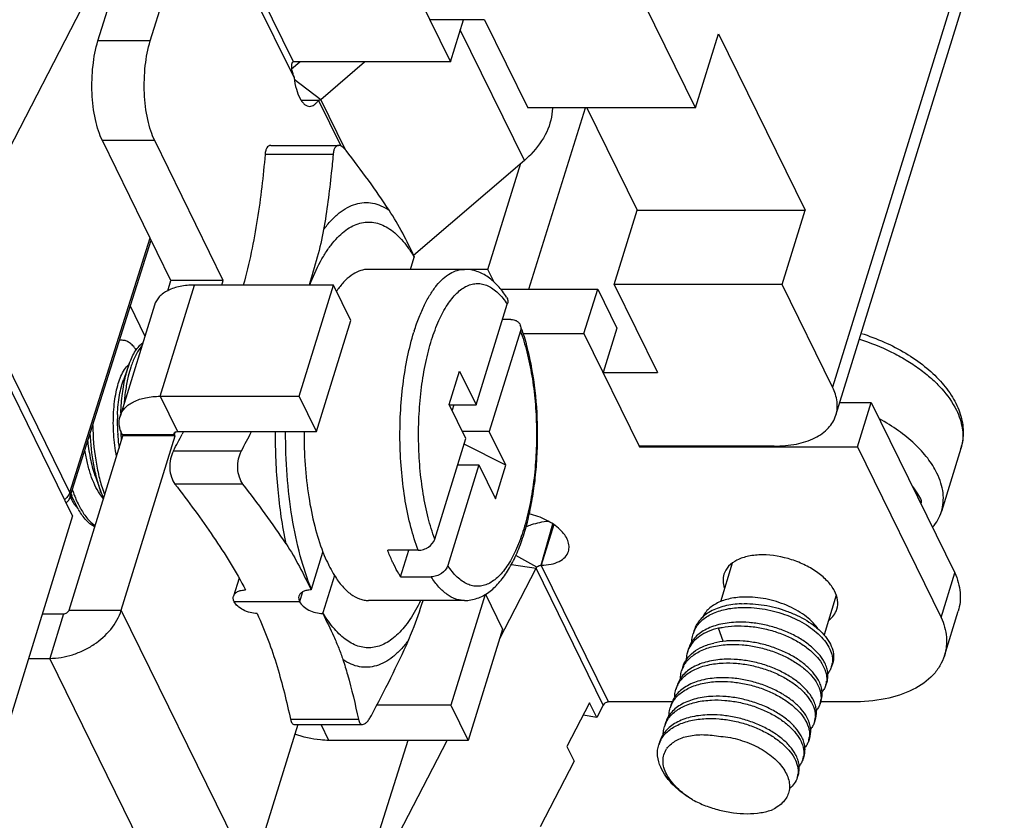
# Model space of a CAD drawing. Units: millimetres. Extents: x 11 to 698, y 29 to 457.
# Drawn here: x 350 to 367, y 176 to 189 of the extents above; entities that cross this region are included whole.
import ezdxf

# ---------------------------------------------------------------- set-up
doc = ezdxf.new("R2010")
doc.units = ezdxf.units.MM
doc.header["$MEASUREMENT"] = 0
doc.layers.get('0').update_dxf_attribs({"lineweight": 30})

msp = doc.modelspace()

# ---------------------------------------------------------------- linework, layer by layer
for p, q in [((352.537, 192.392), (349.337, 186.196)), ((366.522, 192.182), (363.675, 182.97)), ((363.73, 182.498), (366.577, 191.71)), ((351.256, 188.827), (352.078, 191.486)), ((352.14, 188.827), (352.962, 191.486)), ((354.571, 188.207), (352.962, 191.486)), ((354.563, 188.476), (353.055, 191.548)), ((356.517, 189.9), (357.215, 188.476)), ((361.357, 187.694), (360.503, 189.435)), ((357.788, 189.186), (356.867, 189.186)), ((357.215, 188.476), (357.435, 189.186)), ((357.788, 189.186), (358.52, 187.694)), ((358.464, 186.807), (357.381, 189.013)), ((361.357, 187.694), (361.744, 188.948)), ((361.744, 188.948), (363.208, 185.964)), ((352.14, 188.827), (351.256, 188.827)), ((354.529, 188.355), (354.67, 188.476)), ((357.215, 188.476), (354.563, 188.476)), ((355.022, 187.839), (355.763, 188.476)), ((354.575, 188.181), (355.022, 187.839)), ((354.689, 187.828), (354.984, 187.828)), ((355.366, 187.05), (354.984, 187.828)), ((355.443, 186.983), (355.022, 187.839)), ((361.357, 187.694), (358.52, 187.694)), ((358.541, 184.63), (359.5, 187.694)), ((359.522, 187.694), (360.371, 185.964)), ((352.216, 187.141), (351.332, 187.141)), ((352.491, 184.779), (351.332, 187.141)), ((353.375, 184.779), (352.216, 187.141)), ((355.231, 186.909), (354.082, 186.909)), ((354.176, 187.061), (355.325, 187.061)), ((358.464, 186.807), (356.592, 185.198)), ((357.846, 184.965), (358.407, 186.758)), ((350.781, 181.193), (348.179, 186.496)), ((359.984, 184.711), (360.371, 185.964)), ((360.371, 185.964), (363.208, 185.964)), ((362.821, 184.711), (363.208, 185.964)), ((350.781, 181.193), (352.138, 185.497)), ((350.789, 181.122), (352.157, 185.459)), ((350.828, 180.794), (348.595, 185.344)), ((356.537, 184.965), (356.601, 185.173)), ((356.604, 185.184), (356.601, 185.173)), ((357.452, 184.965), (355.831, 184.965)), ((357.846, 184.965), (357.452, 184.965)), ((357.954, 184.746), (357.846, 184.965)), ((352.437, 184.603), (352.491, 184.779)), ((353.375, 184.779), (352.491, 184.779)), ((353.35, 184.698), (353.375, 184.779)), ((352.306, 182.818), (352.887, 184.698)), ((355.239, 184.698), (352.887, 184.698)), ((354.658, 182.818), (355.239, 184.698)), ((355.532, 184.101), (355.239, 184.698)), ((358.063, 184.63), (359.704, 184.63)), ((359.471, 183.878), (359.704, 184.63)), ((359.704, 184.63), (360.027, 183.971)), ((362.821, 184.711), (359.984, 184.711)), ((359.984, 184.711), (360.716, 183.219)), ((363.675, 182.97), (362.821, 184.711)), ((352.21, 184.359), (351.629, 182.479)), ((352.05, 183.839), (351.804, 184.34)), ((357.65, 182.671), (358.176, 184.374)), ((354.951, 182.221), (355.532, 184.101)), ((358.234, 184.116), (358.097, 184.116)), ((358.396, 183.927), (357.87, 182.223)), ((360.027, 183.971), (359.795, 183.219)), ((351.668, 183.765), (351.62, 183.759)), ((351.668, 183.765), (351.622, 183.765)), ((358.445, 183.878), (359.471, 183.878)), ((359.471, 183.878), (360.411, 181.964)), ((351.786, 183.367), (351.691, 183.108)), ((357.195, 182.679), (357.369, 183.243)), ((357.369, 183.243), (357.65, 182.671)), ((359.795, 183.219), (360.716, 183.219)), ((352.306, 182.818), (354.658, 182.818)), ((352.306, 182.818), (352.599, 182.221)), ((354.951, 182.221), (354.658, 182.818)), ((357.476, 182.107), (357.195, 182.679)), ((357.199, 182.671), (357.65, 182.671)), ((357.271, 182.671), (357.243, 182.581)), ((363.797, 182.716), (364.328, 182.716)), ((364.095, 181.964), (364.328, 182.716)), ((364.328, 182.716), (365.743, 179.832)), ((350.767, 179.201), (351.677, 182.147)), ((351.59, 182.165), (351.59, 182.17)), ((351.651, 179.201), (352.562, 182.147)), ((351.665, 182.172), (352.549, 182.172)), ((351.677, 182.147), (351.665, 182.172)), ((352.562, 182.147), (351.677, 182.147)), ((352.549, 182.172), (352.562, 182.213)), ((352.562, 182.147), (352.549, 182.172)), ((352.58, 182.22), (352.599, 182.221)), ((352.599, 182.221), (354.951, 182.221)), ((352.703, 182.221), (352.681, 182.179)), ((356.949, 180.403), (357.476, 182.107)), ((357.87, 182.223), (357.419, 182.223)), ((358.15, 181.651), (357.87, 182.223)), ((358.15, 181.651), (357.445, 182.009)), ((362.689, 181.976), (360.405, 181.976)), ((360.411, 181.964), (360.414, 181.973)), ((360.411, 181.964), (364.095, 181.964)), ((364.095, 181.964), (365.511, 179.08)), ((365.843, 181.935), (365.514, 180.87)), ((352.532, 181.896), (353.682, 181.896)), ((357.695, 181.659), (357.169, 179.956)), ((357.337, 181.659), (357.695, 181.659)), ((357.695, 181.659), (357.976, 181.087)), ((357.976, 181.087), (358.15, 181.651)), ((351.218, 181.444), (351.312, 181.187)), ((353.707, 181.334), (352.558, 181.334)), ((350.839, 181.08), (350.794, 181.136)), ((350.874, 181.003), (350.817, 181.132)), ((351.35, 181.086), (351.286, 181.169)), ((350.851, 181.001), (350.891, 180.948)), ((350.922, 180.912), (350.874, 181.003)), ((350.891, 180.948), (350.917, 180.921)), ((350.828, 180.794), (349.783, 177.41)), ((358.748, 179.962), (358.943, 180.662)), ((358.962, 180.648), (358.75, 179.962)), ((354.865, 179.555), (355.06, 180.185)), ((356.67, 180.214), (356.154, 180.214)), ((356.373, 179.766), (356.512, 180.214)), ((358.676, 179.929), (358.32, 180.126)), ((358.245, 179.975), (358.662, 179.91)), ((358.662, 179.91), (358.676, 179.929)), ((359.885, 177.649), (358.75, 179.962)), ((361.978, 179.997), (361.777, 179.345)), ((355.255, 179.787), (355.06, 179.157)), ((356.373, 179.766), (356.889, 179.766)), ((358.042, 178.709), (358.662, 179.91)), ((359.797, 177.597), (358.662, 179.91)), ((365.511, 179.08), (365.743, 179.832)), ((353.642, 179.745), (353.548, 179.439)), ((354.715, 179.51), (354.664, 179.345)), ((354.858, 179.552), (354.861, 179.544)), ((357.799, 179.466), (357.221, 177.597)), ((357.805, 179.47), (358.095, 178.88)), ((363.736, 179.454), (363.529, 178.782)), ((354.664, 179.345), (353.559, 179.345)), ((357.452, 179.365), (355.831, 179.365)), ((350.317, 179.139), (350.674, 179.139)), ((350.674, 179.139), (350.442, 178.387)), ((350.767, 179.201), (351.651, 179.201)), ((353.848, 174.726), (351.651, 179.201)), ((355.057, 179.146), (355.06, 179.157)), ((365.565, 178.432), (365.797, 179.184)), ((358.095, 178.88), (357.514, 177)), ((361.336, 178.865), (361.316, 178.803)), ((361.825, 178.675), (361.743, 178.897)), ((361.239, 178.552), (361.219, 178.489)), ((350.084, 178.387), (350.442, 178.387)), ((352.638, 173.911), (350.442, 178.387)), ((363.677, 178.313), (363.658, 178.251)), ((361.142, 178.239), (361.123, 178.176)), ((361.045, 177.925), (361.026, 177.863)), ((363.58, 178), (363.561, 177.937)), ((357.221, 177.597), (355.971, 177.597)), ((357.221, 177.597), (357.514, 177)), ((359.566, 177.636), (359.184, 176.896)), ((359.688, 177.388), (359.566, 177.636)), ((359.797, 177.597), (359.688, 177.388)), ((359.811, 177.617), (359.797, 177.597)), ((360.963, 177.649), (359.885, 177.649)), ((360.948, 177.612), (360.929, 177.549)), ((363.483, 177.687), (363.464, 177.624)), ((364.002, 177.649), (363.472, 177.649)), ((359.688, 177.388), (359.457, 177.424)), ((354.634, 177.269), (353.848, 174.726)), ((354.51, 177.356), (355.659, 177.356)), ((354.579, 177.269), (355.728, 177.269)), ((355.161, 177), (355.029, 177.269)), ((360.851, 177.299), (360.832, 177.236)), ((363.387, 177.373), (363.367, 177.311)), ((357.514, 177), (355.161, 177)), ((356.493, 177), (355.459, 173.72)), ((355.462, 173.714), (357.159, 177)), ((360.755, 176.985), (360.735, 176.923)), ((363.29, 177.06), (363.27, 176.997)), ((359.184, 176.896), (359.306, 176.647)), ((359.306, 176.647), (358.732, 175.536)), ((363.193, 176.747), (363.174, 176.684)), ((363.096, 176.433), (363.077, 176.371))]:
    msp.add_line(p, q)
msp.add_lwpolyline([(365.165, 181.082), (365.114, 181.171), (365.047, 181.269), (365.023, 181.298)])
for centre, radius, start, end in [((354.994, 187.855), 0.0282, 249.4811, 264.2298), ((354.98, 187.889), 0.0656, 302.4684, 310.7321), ((357.369, 188.082), 1.681, 310.6573, 315.7156), ((354.546, 183.956), 2.389, 30.6281, 30.8156), ((356.503, 183.77), 1.468, 143.682, 145.7363), ((360.353, 182.745), 3.931, 162.5349, 162.828), ((355.214, 182.834), 3.396, 18.9745, 20.4938), ((351.911, 183.174), 0.222, 125.9234, 127.8383), ((354.591, 182.377), 3.008, 177.4371, 179.5674), ((354.729, 182.376), 3.146, 179.5817, 183.7515), ((354.735, 182.377), 3.152, 183.8415, 184.3104), ((354.646, 182.368), 3.063, 184.2856, 188.0437), ((355.769, 182.377), 4.13, 182.0065, 182.8562), ((355.759, 182.376), 4.12, 182.8563, 183.2097), ((355.748, 182.375), 4.109, 183.2097, 183.547), ((355.734, 182.375), 4.095, 183.5468, 184.3753), ((329.17, 194.337), 26.468, 331.9649, 332.6565), ((330.665, 194.155), 26.078, 331.96, 332.7665), ((365.153, 182.148), 0.722, 342.8304, 347.7175), ((350.504, 181.318), 0.309, 307.516, 312.2412), ((350.559, 181.194), 0.241, 326.9856, 338.0857), ((350.558, 181.195), 0.242, 338.0699, 342.5172), ((352.82, 181.926), 2.154, 200.6146, 201.6158), ((353.087, 182.007), 2.391, 198.8485, 199.4291), ((353.039, 181.99), 2.339, 199.4303, 199.692), ((353.27, 181.901), 2.084, 200.0365, 202.9093), ((353.554, 181.99), 2.339, 199.4295, 199.6909), ((353.478, 181.962), 2.258, 199.6874, 200.9974), ((350.56, 181.194), 0.241, 311.7422, 326.8859), ((352.176, 181.604), 1.393, 208.974, 209.8212), ((364.108, 180.454), 1.199, 27.6129, 30.7072), ((352.076, 181.573), 1.33, 209.8199, 210.883), ((351.406, 180.989), 0.433, 240.1032, 241.8232), ((353.977, 179.829), 0.929, 342.1052, 342.8269), ((361.754, 178.667), 0.459, 154.6663, 162.8126), ((361.763, 178.663), 0.468, 152.1242, 154.673), ((361.658, 178.353), 0.459, 155.4455, 162.8129), ((361.663, 178.351), 0.465, 154.7258, 155.4529), ((361.57, 178.036), 0.468, 152.1243, 154.6585), ((363.332, 178.351), 0.341, 342.8805, 353.742), ((361.561, 178.04), 0.459, 154.6517, 162.8125), ((361.464, 177.727), 0.459, 154.6663, 162.8126), ((361.473, 177.723), 0.468, 152.1243, 154.673), ((363.235, 178.038), 0.341, 342.8811, 353.7337), ((361.367, 177.414), 0.459, 154.6663, 162.8126), ((361.376, 177.41), 0.468, 152.1242, 154.673), ((363.138, 177.724), 0.341, 342.8811, 353.7337), ((361.27, 177.1), 0.459, 154.6663, 162.8126), ((361.279, 177.096), 0.468, 152.1242, 154.673), ((363.041, 177.411), 0.341, 342.8812, 353.7337), ((361.173, 176.787), 0.459, 154.6663, 162.8126), ((361.182, 176.783), 0.468, 152.1243, 154.673), ((362.944, 177.098), 0.341, 342.8811, 353.7337), ((361.182, 176.644), 0.377, 145.1231, 145.9794), ((362.847, 176.784), 0.341, 342.8811, 353.7337), ((362.751, 176.471), 0.341, 342.8812, 353.7337)]:
    msp.add_arc(centre, radius, start, end)
for points, knots in [([(351.332, 187.141), (351.306, 187.194), (351.26, 187.311), (351.189, 187.578), (351.146, 187.949), (351.16, 188.397), (351.214, 188.692), (351.256, 188.827)], [0, 0, 0, 0, 0.102599, 0.219328, 0.480865, 0.75267, 1, 1, 1, 1]), ([(352.216, 187.141), (352.19, 187.194), (352.144, 187.311), (352.074, 187.578), (352.031, 187.949), (352.044, 188.397), (352.098, 188.692), (352.14, 188.827)], [0, 0, 0, 0, 0.102599, 0.219328, 0.480865, 0.75267, 1, 1, 1, 1]), ([(354.563, 188.476), (354.518, 188.476), (354.523, 188.372), (354.538, 188.311), (354.551, 188.263), (354.562, 188.23), (354.571, 188.207)], [0, 0, 0, 0, 0.481059, 0.612283, 0.742769, 1, 1, 1, 1]), ([(354.571, 188.207), (354.579, 188.141), (354.603, 188.02), (354.654, 187.882), (354.706, 187.798), (354.746, 187.754), (354.79, 187.727), (354.821, 187.72), (354.836, 187.72)], [0, 0, 0, 0, 0.341066, 0.62559, 0.742053, 0.841043, 0.925048, 1, 1, 1, 1]), ([(354.836, 187.72), (354.863, 187.72), (354.907, 187.738), (354.953, 187.783), (354.974, 187.812), (354.984, 187.828)], [0, 0, 0, 0, 0.430638, 0.694492, 1, 1, 1, 1]), ([(354.991, 187.827), (354.993, 187.827), (355.001, 187.827), (355.009, 187.83), (355.015, 187.834)], [0, 0, 0, 0, 0.194893, 1, 1, 1, 1]), ([(358.939, 187.691), (358.937, 187.553), (358.858, 187.26), (358.681, 187.02), (358.572, 186.908)], [0, 0, 0, 0, 0.469912, 1, 1, 1, 1]), ([(354.082, 186.909), (354.05, 186.541), (353.987, 185.987), (353.853, 185.251), (353.764, 184.882), (353.713, 184.698)], [0, 0, 0, 0, 0.493754, 0.744888, 1, 1, 1, 1]), ([(354.176, 187.061), (354.17, 187.061), (354.157, 187.059), (354.133, 187.048), (354.108, 187.019), (354.089, 186.969), (354.083, 186.931), (354.082, 186.909)], [0, 0, 0, 0, 0.094776, 0.189636, 0.40186, 0.669762, 1, 1, 1, 1]), ([(355.231, 186.909), (355.222, 186.804), (355.182, 186.378), (355.126, 185.954), (355.071, 185.637)], [0, 0, 0, 0, 0.248067, 1, 1, 1, 1]), ([(355.325, 187.061), (355.319, 187.061), (355.307, 187.059), (355.283, 187.048), (355.258, 187.019), (355.239, 186.969), (355.233, 186.931), (355.231, 186.909)], [0, 0, 0, 0, 0.094779, 0.189646, 0.401885, 0.669775, 1, 1, 1, 1]), ([(355.45, 186.974), (355.44, 186.987), (355.42, 187.01), (355.381, 187.044), (355.347, 187.061), (355.325, 187.061)], [0, 0, 0, 0, 0.314057, 0.584937, 1, 1, 1, 1]), ([(356.179, 185.964), (356.066, 186.136), (355.828, 186.476), (355.578, 186.808), (355.45, 186.974)], [0, 0, 0, 0, 0.494837, 1, 1, 1, 1]), ([(355.071, 185.637), (355.111, 185.691), (355.193, 185.791), (355.327, 185.918), (355.466, 186.012), (355.609, 186.073), (355.754, 186.1), (355.901, 186.09), (356.045, 186.045), (356.135, 185.994), (356.179, 185.964)], [0, 0, 0, 0, 0.155984, 0.297004, 0.424772, 0.542212, 0.653413, 0.763395, 0.877408, 1, 1, 1, 1]), ([(356.604, 185.184), (356.54, 185.315), (356.409, 185.58), (356.262, 185.839), (356.179, 185.964)], [0, 0, 0, 0, 0.492184, 1, 1, 1, 1]), ([(354.835, 184.699), (354.888, 184.836), (354.974, 185.029), (355.113, 185.262), (355.218, 185.408), (355.328, 185.53), (355.442, 185.628), (355.559, 185.702), (355.68, 185.749), (355.802, 185.769), (355.924, 185.761), (356.045, 185.727), (356.164, 185.666), (356.28, 185.58), (356.392, 185.469), (356.499, 185.334), (356.565, 185.233), (356.597, 185.179)], [0, 0, 0, 0, 0.17206, 0.248826, 0.319299, 0.383647, 0.442288, 0.495974, 0.545847, 0.59344, 0.640582, 0.689165, 0.740887, 0.797071, 0.858652, 0.926217, 1, 1, 1, 1]), ([(355.071, 185.637), (355.044, 185.479), (354.966, 185.164), (354.871, 184.854), (354.824, 184.698)], [0, 0, 0, 0, 0.495557, 1, 1, 1, 1]), ([(355.83, 184.965), (355.786, 184.965), (355.692, 184.95), (355.559, 184.884), (355.432, 184.778), (355.357, 184.689), (355.32, 184.639)], [0, 0, 0, 0, 0.213907, 0.444346, 0.703885, 1, 1, 1, 1]), ([(356.603, 183.925), (356.628, 184.003), (356.68, 184.151), (356.77, 184.358), (356.868, 184.538), (356.974, 184.689), (357.086, 184.809), (357.204, 184.898), (357.326, 184.952), (357.411, 184.965), (357.452, 184.965)], [0, 0, 0, 0, 0.17255, 0.331431, 0.475705, 0.605095, 0.720018, 0.82196, 0.913799, 1, 1, 1, 1]), ([(358.163, 184.495), (358.119, 184.562), (358.026, 184.686), (357.858, 184.838), (357.696, 184.924), (357.558, 184.959), (357.487, 184.965), (357.452, 184.965)], [0, 0, 0, 0, 0.269903, 0.520794, 0.761571, 0.880395, 1, 1, 1, 1]), ([(352.887, 184.698), (352.805, 184.698), (352.652, 184.685), (352.446, 184.62), (352.289, 184.513), (352.226, 184.411), (352.21, 184.359)], [0, 0, 0, 0, 0.303802, 0.569923, 0.797772, 1, 1, 1, 1]), ([(356.897, 183.774), (356.932, 183.885), (357.007, 184.089), (357.148, 184.356), (357.285, 184.533), (357.403, 184.633), (357.49, 184.685), (357.579, 184.717), (357.669, 184.728), (357.76, 184.719), (357.849, 184.688), (357.936, 184.637), (358.055, 184.539), (358.13, 184.444), (358.176, 184.374)], [0, 0, 0, 0, 0.180161, 0.336035, 0.466655, 0.523253, 0.574936, 0.622943, 0.668933, 0.714854, 0.76266, 0.814033, 0.870251, 1, 1, 1, 1]), ([(358.163, 184.495), (358.174, 184.478), (358.188, 184.437), (358.183, 184.395), (358.176, 184.374)], [0, 0, 0, 0, 0.482449, 1, 1, 1, 1]), ([(358.234, 184.116), (358.252, 184.116), (358.288, 184.113), (358.336, 184.094), (358.374, 184.064), (358.39, 184.037), (358.395, 184.023)], [0, 0, 0, 0, 0.279176, 0.535624, 0.772636, 1, 1, 1, 1]), ([(358.396, 183.927), (358.439, 183.809), (358.515, 183.558), (358.597, 183.157), (358.651, 182.726), (358.674, 182.277), (358.666, 181.824), (358.627, 181.382), (358.559, 180.965), (358.464, 180.585), (358.344, 180.254), (358.222, 180.018), (358.114, 179.865), (358.032, 179.773), (357.947, 179.7), (357.86, 179.647), (357.77, 179.614), (357.679, 179.602), (357.588, 179.611), (357.498, 179.641), (357.411, 179.691), (357.291, 179.79), (357.216, 179.886), (357.169, 179.956)], [0, 0, 0, 0, 0.069977, 0.146802, 0.228604, 0.313245, 0.398455, 0.481935, 0.561468, 0.635034, 0.700942, 0.758003, 0.783079, 0.805888, 0.826588, 0.845469, 0.862979, 0.879722, 0.896412, 0.913771, 0.932422, 0.952838, 1, 1, 1, 1]), ([(357.452, 179.365), (357.488, 179.365), (357.561, 179.371), (357.703, 179.409), (357.87, 179.499), (358.041, 179.661), (358.189, 179.865), (358.318, 180.107), (358.429, 180.387), (358.521, 180.698), (358.595, 181.037), (358.648, 181.398), (358.692, 181.902), (358.693, 182.535), (358.624, 183.155), (358.525, 183.618), (358.461, 183.835), (358.426, 183.938)], [0, 0, 0, 0, 0.021455, 0.042753, 0.085976, 0.131163, 0.180002, 0.233607, 0.292388, 0.35618, 0.424399, 0.49617, 0.570419, 0.721449, 0.867605, 0.935984, 1, 1, 1, 1]), ([(358.395, 184.023), (358.401, 184.008), (358.406, 183.975), (358.401, 183.943), (358.396, 183.927)], [0, 0, 0, 0, 0.483251, 1, 1, 1, 1]), ([(351.903, 183.604), (351.886, 183.629), (351.852, 183.673), (351.793, 183.725), (351.732, 183.757), (351.688, 183.765), (351.668, 183.765)], [0, 0, 0, 0, 0.301777, 0.562606, 0.790694, 1, 1, 1, 1]), ([(356.67, 180.214), (356.621, 180.342), (356.536, 180.617), (356.444, 181.056), (356.384, 181.531), (356.357, 182.026), (356.364, 182.525), (356.406, 183.013), (356.481, 183.474), (356.555, 183.767), (356.597, 183.905)], [0, 0, 0, 0, 0.109577, 0.230202, 0.358908, 0.492279, 0.626678, 0.758419, 0.883938, 1, 1, 1, 1]), ([(356.949, 180.403), (356.906, 180.521), (356.829, 180.775), (356.747, 181.178), (356.694, 181.612), (356.671, 182.064), (356.68, 182.52), (356.72, 182.964), (356.79, 183.382), (356.858, 183.648), (356.897, 183.774)], [0, 0, 0, 0, 0.110313, 0.231464, 0.360467, 0.493907, 0.628158, 0.759556, 0.884568, 1, 1, 1, 1]), ([(364.127, 183.784), (364.313, 183.726), (364.582, 183.618), (364.915, 183.437), (365.142, 183.287), (365.344, 183.125), (365.568, 182.904), (365.703, 182.716), (365.767, 182.585)], [0, 0, 0, 0, 0.279945, 0.41576, 0.546699, 0.671472, 0.789056, 1, 1, 1, 1]), ([(364.158, 183.882), (364.29, 183.84), (364.548, 183.743), (364.909, 183.556), (365.229, 183.336), (365.497, 183.088), (365.705, 182.816), (365.822, 182.571), (365.871, 182.372), (365.886, 182.223), (365.878, 182.077), (365.857, 181.981), (365.843, 181.935)], [0, 0, 0, 0, 0.147777, 0.292047, 0.429869, 0.559175, 0.679219, 0.790891, 0.844422, 0.896875, 0.948582, 1, 1, 1, 1]), ([(351.786, 183.367), (351.801, 183.408), (351.832, 183.483), (351.886, 183.583), (351.945, 183.663), (351.99, 183.705), (352.013, 183.721)], [0, 0, 0, 0, 0.303419, 0.57079, 0.802143, 1, 1, 1, 1]), ([(351.995, 183.664), (351.96, 183.625), (351.895, 183.525), (351.849, 183.416), (351.827, 183.354)], [0, 0, 0, 0, 0.448029, 1, 1, 1, 1]), ([(351.644, 183.157), (351.661, 183.197), (351.697, 183.267), (351.748, 183.328), (351.775, 183.349)], [0, 0, 0, 0, 0.56055, 1, 1, 1, 1]), ([(351.724, 183.16), (351.728, 183.178), (351.746, 183.248), (351.768, 183.317), (351.786, 183.367)], [0, 0, 0, 0, 0.262561, 1, 1, 1, 1]), ([(351.827, 183.354), (351.821, 183.339), (351.8, 183.275), (351.782, 183.21), (351.769, 183.16)], [0, 0, 0, 0, 0.238144, 1, 1, 1, 1]), ([(351.57, 181.8), (351.546, 181.925), (351.515, 182.175), (351.514, 182.486), (351.535, 182.724), (351.561, 182.885), (351.596, 183.029), (351.627, 183.117), (351.644, 183.157)], [0, 0, 0, 0, 0.276069, 0.549135, 0.677516, 0.796899, 0.905004, 1, 1, 1, 1]), ([(351.586, 182.511), (351.591, 182.621), (351.607, 182.78), (351.649, 182.978), (351.676, 183.067), (351.691, 183.108)], [0, 0, 0, 0, 0.542785, 0.78417, 1, 1, 1, 1]), ([(351.642, 182.537), (351.646, 182.646), (351.663, 182.856), (351.7, 183.062), (351.724, 183.16)], [0, 0, 0, 0, 0.523335, 1, 1, 1, 1]), ([(351.769, 183.16), (351.752, 183.087), (351.722, 182.935), (351.704, 182.78), (351.697, 182.7)], [0, 0, 0, 0, 0.480138, 1, 1, 1, 1]), ([(363.73, 182.498), (363.753, 182.571), (363.765, 182.737), (363.712, 182.894), (363.675, 182.97)], [0, 0, 0, 0, 0.474242, 1, 1, 1, 1]), ([(351.629, 182.479), (351.645, 182.531), (351.708, 182.633), (351.865, 182.74), (352.071, 182.805), (352.224, 182.818), (352.306, 182.818)], [0, 0, 0, 0, 0.202228, 0.430077, 0.696198, 1, 1, 1, 1]), ([(365.767, 182.585), (365.791, 182.535), (365.832, 182.437), (365.869, 182.285), (365.88, 182.137), (365.869, 182.041), (365.859, 181.995)], [0, 0, 0, 0, 0.270408, 0.524792, 0.76642, 1, 1, 1, 1]), ([(351.665, 182.172), (351.641, 182.221), (351.607, 182.323), (351.615, 182.431), (351.629, 182.479)], [0, 0, 0, 0, 0.525962, 1, 1, 1, 1]), ([(362.689, 181.976), (362.815, 181.976), (363.05, 181.995), (363.367, 182.095), (363.609, 182.261), (363.705, 182.418), (363.73, 182.498)], [0, 0, 0, 0, 0.303744, 0.569982, 0.797785, 1, 1, 1, 1]), ([(365.438, 181.519), (365.395, 181.608), (365.282, 181.783), (365.061, 182.023), (364.785, 182.246), (364.576, 182.375), (364.466, 182.436)], [0, 0, 0, 0, 0.217554, 0.4583, 0.720439, 1, 1, 1, 1]), ([(351.168, 182.326), (351.171, 182.13), (351.195, 181.84), (351.268, 181.469), (351.319, 181.294), (351.349, 181.212)], [0, 0, 0, 0, 0.518976, 0.767693, 1, 1, 1, 1]), ([(351.312, 181.187), (351.285, 181.261), (351.237, 181.418), (351.163, 181.753), (351.135, 182.016), (351.127, 182.194)], [0, 0, 0, 0, 0.231342, 0.478914, 1, 1, 1, 1]), ([(352.549, 182.172), (352.548, 182.174), (352.545, 182.181), (352.545, 182.19), (352.547, 182.195)], [0, 0, 0, 0, 0.272241, 1, 1, 1, 1]), ([(352.547, 182.195), (352.548, 182.201), (352.558, 182.213), (352.572, 182.218), (352.58, 182.22)], [0, 0, 0, 0, 0.44588, 1, 1, 1, 1]), ([(354.436, 180.324), (354.373, 180.628), (354.283, 181.259), (354.256, 181.895), (354.258, 182.221)], [0, 0, 0, 0, 0.487248, 1, 1, 1, 1]), ([(354.865, 179.555), (354.79, 179.739), (354.66, 180.14), (354.525, 180.786), (354.444, 181.489), (354.427, 181.975), (354.429, 182.221)], [0, 0, 0, 0, 0.218953, 0.464106, 0.727529, 1, 1, 1, 1]), ([(354.74, 182.221), (354.739, 182.034), (354.75, 181.665), (354.81, 181.13), (354.909, 180.636), (355.004, 180.327), (355.06, 180.185)], [0, 0, 0, 0, 0.270962, 0.5336, 0.77915, 1, 1, 1, 1]), ([(351.083, 182.056), (351.095, 181.948), (351.127, 181.741), (351.183, 181.539), (351.218, 181.444)], [0, 0, 0, 0, 0.518898, 1, 1, 1, 1]), ([(351.286, 181.169), (351.255, 181.216), (351.198, 181.321), (351.129, 181.496), (351.074, 181.693), (351.047, 181.833), (351.036, 181.905)], [0, 0, 0, 0, 0.214643, 0.45637, 0.720331, 1, 1, 1, 1]), ([(352.532, 181.896), (352.509, 181.853), (352.477, 181.756), (352.465, 181.603), (352.489, 181.457), (352.531, 181.369), (352.558, 181.334)], [0, 0, 0, 0, 0.249345, 0.516081, 0.773891, 1, 1, 1, 1]), ([(353.707, 181.334), (353.68, 181.369), (353.638, 181.457), (353.614, 181.603), (353.626, 181.756), (353.659, 181.853), (353.682, 181.896)], [0, 0, 0, 0, 0.226117, 0.48393, 0.750664, 1, 1, 1, 1]), ([(365.514, 180.87), (365.529, 180.92), (365.549, 181.024), (365.546, 181.188), (365.509, 181.356), (365.465, 181.465), (365.438, 181.519)], [0, 0, 0, 0, 0.233698, 0.474465, 0.728426, 1, 1, 1, 1]), ([(352.558, 181.334), (352.671, 181.187), (352.892, 180.894), (353.307, 180.308), (353.589, 179.854), (353.752, 179.544)], [0, 0, 0, 0, 0.258116, 0.51176, 1, 1, 1, 1]), ([(354.436, 180.324), (354.323, 180.496), (354.085, 180.836), (353.835, 181.168), (353.707, 181.334)], [0, 0, 0, 0, 0.494836, 1, 1, 1, 1]), ([(350.781, 181.193), (350.778, 181.183), (350.762, 181.144), (350.735, 181.111), (350.711, 181.089)], [0, 0, 0, 0, 0.234275, 1, 1, 1, 1]), ([(350.79, 181.122), (350.791, 181.127), (350.796, 181.151), (350.789, 181.176), (350.781, 181.193)], [0, 0, 0, 0, 0.235507, 1, 1, 1, 1]), ([(350.787, 181.114), (350.792, 181.103), (350.811, 181.065), (350.833, 181.028), (350.851, 181.001)], [0, 0, 0, 0, 0.264253, 1, 1, 1, 1]), ([(350.836, 181.202), (350.845, 181.177), (350.88, 181.084), (350.922, 180.993), (350.957, 180.93)], [0, 0, 0, 0, 0.264368, 1, 1, 1, 1]), ([(365.17, 181.01), (365.174, 181.022), (365.177, 181.047), (365.171, 181.072), (365.165, 181.082)], [0, 0, 0, 0, 0.517186, 1, 1, 1, 1]), ([(351.19, 180.614), (351.141, 180.643), (351.043, 180.727), (350.97, 180.831), (350.935, 180.89)], [0, 0, 0, 0, 0.454402, 1, 1, 1, 1]), ([(350.967, 180.912), (351, 180.854), (351.068, 180.752), (351.157, 180.667), (351.203, 180.635)], [0, 0, 0, 0, 0.54214, 1, 1, 1, 1]), ([(359.209, 180.196), (359.218, 180.225), (359.225, 180.288), (359.201, 180.384), (359.146, 180.48), (359.032, 180.608), (358.832, 180.74), (358.647, 180.806), (358.547, 180.828)], [0, 0, 0, 0, 0.088747, 0.184985, 0.293535, 0.415958, 0.695884, 1, 1, 1, 1]), ([(365.365, 180.603), (365.399, 180.642), (365.458, 180.727), (365.499, 180.822), (365.514, 180.87)], [0, 0, 0, 0, 0.507021, 1, 1, 1, 1]), ([(358.493, 180.614), (358.523, 180.626), (358.645, 180.671), (358.773, 180.699), (358.869, 180.708)], [0, 0, 0, 0, 0.254543, 1, 1, 1, 1]), ([(354.436, 180.324), (354.518, 180.2), (354.664, 179.944), (354.794, 179.681), (354.858, 179.552)], [0, 0, 0, 0, 0.507827, 1, 1, 1, 1]), ([(356.67, 180.214), (356.7, 180.214), (356.746, 180.222), (356.803, 180.245), (356.88, 180.289), (356.933, 180.349), (356.949, 180.403)], [0, 0, 0, 0, 0.254891, 0.3875, 0.520158, 1, 1, 1, 1]), ([(355.06, 180.185), (355.067, 180.166), (355.096, 180.094), (355.127, 180.023), (355.153, 179.972)], [0, 0, 0, 0, 0.258558, 1, 1, 1, 1]), ([(356.258, 179.972), (356.249, 179.991), (356.211, 180.07), (356.177, 180.151), (356.154, 180.214)], [0, 0, 0, 0, 0.240412, 1, 1, 1, 1]), ([(358.75, 179.962), (358.806, 179.962), (358.91, 179.972), (359.049, 180.017), (359.156, 180.091), (359.198, 180.161), (359.209, 180.196)], [0, 0, 0, 0, 0.303247, 0.569139, 0.797096, 1, 1, 1, 1]), ([(362.487, 180.136), (362.409, 180.136), (362.261, 180.123), (362.063, 180.061), (361.912, 179.957), (361.852, 179.859), (361.837, 179.809)], [0, 0, 0, 0, 0.303804, 0.569959, 0.797769, 1, 1, 1, 1]), ([(363.748, 179.219), (363.762, 179.267), (363.769, 179.376), (363.71, 179.54), (363.592, 179.698), (363.425, 179.842), (363.217, 179.966), (362.908, 180.091), (362.654, 180.136), (362.487, 180.136)], [0, 0, 0, 0, 0.086448, 0.183109, 0.295329, 0.423295, 0.563671, 0.711007, 1, 1, 1, 1]), ([(355.153, 179.972), (355.161, 179.955), (355.193, 179.892), (355.227, 179.831), (355.255, 179.787)], [0, 0, 0, 0, 0.259921, 1, 1, 1, 1]), ([(356.373, 179.766), (356.363, 179.782), (356.322, 179.849), (356.284, 179.918), (356.258, 179.972)], [0, 0, 0, 0, 0.238798, 1, 1, 1, 1]), ([(357.169, 179.956), (357.152, 179.901), (357.099, 179.841), (357.023, 179.797), (356.966, 179.774), (356.919, 179.766), (356.889, 179.766)], [0, 0, 0, 0, 0.479835, 0.612496, 0.745106, 1, 1, 1, 1]), ([(358.676, 179.929), (358.69, 179.944), (358.715, 179.958), (358.742, 179.962), (358.748, 179.962)], [0, 0, 0, 0, 0.754447, 1, 1, 1, 1]), ([(355.255, 179.787), (355.295, 179.723), (355.377, 179.609), (355.519, 179.472), (355.649, 179.398), (355.754, 179.37), (355.805, 179.365), (355.831, 179.365)], [0, 0, 0, 0, 0.303948, 0.565718, 0.792666, 0.897684, 1, 1, 1, 1]), ([(357.452, 179.365), (357.427, 179.365), (357.377, 179.369), (357.275, 179.396), (357.149, 179.466), (357.009, 179.596), (356.929, 179.705), (356.889, 179.766)], [0, 0, 0, 0, 0.103099, 0.208786, 0.436404, 0.697668, 1, 1, 1, 1]), ([(361.837, 179.809), (361.825, 179.773), (361.816, 179.692), (361.832, 179.613), (361.846, 179.575)], [0, 0, 0, 0, 0.482163, 1, 1, 1, 1]), ([(365.743, 179.832), (365.788, 179.726), (365.849, 179.51), (365.828, 179.284), (365.797, 179.184)], [0, 0, 0, 0, 0.522396, 1, 1, 1, 1]), ([(353.559, 179.345), (353.552, 179.36), (353.541, 179.392), (353.544, 179.425), (353.548, 179.44)], [0, 0, 0, 0, 0.525969, 1, 1, 1, 1]), ([(353.548, 179.44), (353.553, 179.455), (353.572, 179.486), (353.619, 179.519), (353.681, 179.539), (353.728, 179.544), (353.752, 179.544)], [0, 0, 0, 0, 0.202808, 0.430794, 0.696612, 1, 1, 1, 1]), ([(354.653, 179.44), (354.649, 179.425), (354.646, 179.392), (354.657, 179.36), (354.664, 179.345)], [0, 0, 0, 0, 0.474035, 1, 1, 1, 1]), ([(354.861, 179.544), (354.836, 179.544), (354.789, 179.54), (354.726, 179.52), (354.678, 179.487), (354.658, 179.455), (354.653, 179.44)], [0, 0, 0, 0, 0.303798, 0.569911, 0.797761, 1, 1, 1, 1]), ([(362.231, 179.424), (362.145, 179.424), (361.981, 179.412), (361.788, 179.357), (361.66, 179.288), (361.582, 179.229), (361.52, 179.161), (361.489, 179.109), (361.477, 179.082)], [0, 0, 0, 0, 0.298084, 0.563428, 0.683114, 0.794712, 0.899631, 1, 1, 1, 1]), ([(363.433, 178.879), (363.407, 178.918), (363.345, 178.994), (363.23, 179.096), (363.092, 179.188), (362.937, 179.269), (362.768, 179.335), (362.534, 179.4), (362.352, 179.422), (362.231, 179.424)], [0, 0, 0, 0, 0.101975, 0.214738, 0.336842, 0.466142, 0.599984, 0.735498, 1, 1, 1, 1]), ([(353.948, 179.146), (353.908, 179.146), (353.826, 179.158), (353.713, 179.2), (353.62, 179.261), (353.573, 179.316), (353.559, 179.345)], [0, 0, 0, 0, 0.265343, 0.537161, 0.788681, 1, 1, 1, 1]), ([(354.664, 179.345), (354.679, 179.316), (354.726, 179.261), (354.82, 179.199), (354.934, 179.157), (355.016, 179.146), (355.057, 179.146)], [0, 0, 0, 0, 0.211473, 0.463344, 0.735266, 1, 1, 1, 1]), ([(356.711, 179.364), (356.658, 179.254), (356.572, 179.098), (356.436, 178.914), (356.335, 178.802), (356.23, 178.71), (356.122, 178.64), (356.012, 178.591), (355.9, 178.566), (355.788, 178.563), (355.635, 178.591), (355.486, 178.667), (355.351, 178.778), (355.209, 178.928), (355.117, 179.061), (355.06, 179.157)], [0, 0, 0, 0, 0.162878, 0.235355, 0.301988, 0.363151, 0.419487, 0.471951, 0.521825, 0.570662, 0.62014, 0.726794, 0.786736, 0.852023, 1, 1, 1, 1]), ([(356.505, 178.693), (356.529, 178.748), (356.621, 178.969), (356.698, 179.195), (356.753, 179.365)], [0, 0, 0, 0, 0.253532, 1, 1, 1, 1]), ([(362.133, 179.311), (362.037, 179.306), (361.856, 179.283), (361.648, 179.206), (361.513, 179.119), (361.434, 179.044), (361.373, 178.959), (361.345, 178.897), (361.336, 178.865)], [0, 0, 0, 0, 0.296773, 0.560298, 0.679436, 0.791077, 0.897066, 1, 1, 1, 1]), ([(361.349, 178.882), (361.363, 178.909), (361.398, 178.961), (361.464, 179.03), (361.544, 179.091), (361.673, 179.162), (361.864, 179.224), (362.027, 179.244), (362.113, 179.248)], [0, 0, 0, 0, 0.102935, 0.21031, 0.323749, 0.444311, 0.707862, 1, 1, 1, 1]), ([(362.113, 179.248), (362.238, 179.253), (362.492, 179.237), (362.858, 179.143), (363.141, 179.014), (363.336, 178.884), (363.42, 178.812), (363.458, 178.775)], [0, 0, 0, 0, 0.256231, 0.519981, 0.77325, 0.890826, 1, 1, 1, 1]), ([(362.133, 179.311), (362.26, 179.316), (362.521, 179.299), (362.836, 179.216), (363.073, 179.116), (363.235, 179.029), (363.378, 178.93), (363.461, 178.855), (363.498, 178.816)], [0, 0, 0, 0, 0.257403, 0.52206, 0.651303, 0.7753, 0.892078, 1, 1, 1, 1]), ([(350.442, 178.387), (350.572, 178.387), (350.771, 178.421), (351.019, 178.52), (351.348, 178.708), (351.579, 178.967), (351.651, 179.201)], [0, 0, 0, 0, 0.254742, 0.387279, 0.51995, 1, 1, 1, 1]), ([(350.674, 179.139), (350.694, 179.139), (350.734, 179.152), (350.762, 179.183), (350.767, 179.201)], [0, 0, 0, 0, 0.516988, 1, 1, 1, 1]), ([(353.948, 179.146), (354.015, 178.998), (354.137, 178.702), (354.336, 178.107), (354.447, 177.656), (354.51, 177.356)], [0, 0, 0, 0, 0.259246, 0.511209, 1, 1, 1, 1]), ([(355.057, 179.146), (355.12, 179.017), (355.214, 178.823), (355.327, 178.563), (355.376, 178.431), (355.397, 178.366)], [0, 0, 0, 0, 0.507709, 0.756938, 1, 1, 1, 1]), ([(363.607, 179.03), (363.64, 179.054), (363.699, 179.11), (363.736, 179.182), (363.748, 179.219)], [0, 0, 0, 0, 0.517914, 1, 1, 1, 1]), ([(362.036, 178.997), (361.94, 178.993), (361.759, 178.969), (361.551, 178.893), (361.417, 178.805), (361.337, 178.731), (361.276, 178.646), (361.249, 178.584), (361.239, 178.552)], [0, 0, 0, 0, 0.296773, 0.560298, 0.679436, 0.791077, 0.897066, 1, 1, 1, 1]), ([(361.743, 178.897), (361.764, 178.902), (361.854, 178.922), (361.947, 178.931), (362.016, 178.935)], [0, 0, 0, 0, 0.240925, 1, 1, 1, 1]), ([(362.016, 178.935), (362.092, 178.938), (362.245, 178.934), (362.475, 178.902), (362.701, 178.843), (362.916, 178.761), (363.111, 178.659), (363.28, 178.541), (363.416, 178.412), (363.485, 178.315), (363.512, 178.267)], [0, 0, 0, 0, 0.132224, 0.268984, 0.40692, 0.542473, 0.672206, 0.793069, 0.902727, 1, 1, 1, 1]), ([(363.531, 178.33), (363.505, 178.378), (363.435, 178.474), (363.299, 178.603), (363.131, 178.721), (362.935, 178.823), (362.721, 178.905), (362.494, 178.964), (362.265, 178.997), (362.111, 179.001), (362.036, 178.997)], [0, 0, 0, 0, 0.097273, 0.206931, 0.327794, 0.457527, 0.59308, 0.731015, 0.867776, 1, 1, 1, 1]), ([(365.511, 179.08), (365.556, 178.974), (365.617, 178.758), (365.596, 178.532), (365.565, 178.432)], [0, 0, 0, 0, 0.522396, 1, 1, 1, 1]), ([(361.743, 178.897), (361.685, 178.883), (361.576, 178.848), (361.431, 178.771), (361.317, 178.672), (361.263, 178.591), (361.243, 178.55)], [0, 0, 0, 0, 0.28408, 0.543231, 0.779567, 1, 1, 1, 1]), ([(361.296, 178.672), (361.296, 178.683), (361.298, 178.727), (361.307, 178.771), (361.316, 178.803)], [0, 0, 0, 0, 0.253173, 1, 1, 1, 1]), ([(363.458, 178.775), (363.494, 178.739), (363.558, 178.667), (363.63, 178.549), (363.671, 178.43), (363.675, 178.351), (363.671, 178.314)], [0, 0, 0, 0, 0.29147, 0.552782, 0.786558, 1, 1, 1, 1]), ([(363.498, 178.816), (363.536, 178.777), (363.602, 178.696), (363.67, 178.566), (363.694, 178.455), (363.691, 178.372), (363.683, 178.332), (363.677, 178.313)], [0, 0, 0, 0, 0.293756, 0.553484, 0.784881, 0.893651, 1, 1, 1, 1]), ([(356.505, 178.693), (356.465, 178.639), (356.383, 178.539), (356.249, 178.412), (356.11, 178.318), (355.967, 178.257), (355.822, 178.23), (355.675, 178.24), (355.531, 178.285), (355.441, 178.336), (355.397, 178.366)], [0, 0, 0, 0, 0.155984, 0.297004, 0.424772, 0.542212, 0.653413, 0.763395, 0.877408, 1, 1, 1, 1]), ([(355.878, 177.421), (355.99, 177.63), (356.207, 178.051), (356.41, 178.478), (356.505, 178.693)], [0, 0, 0, 0, 0.502943, 1, 1, 1, 1]), ([(361.142, 178.239), (361.149, 178.263), (361.169, 178.31), (361.223, 178.4), (361.323, 178.5), (361.481, 178.591), (361.601, 178.631), (361.665, 178.646)], [0, 0, 0, 0, 0.109223, 0.220471, 0.454965, 0.713445, 1, 1, 1, 1]), ([(361.156, 178.255), (361.17, 178.282), (361.204, 178.334), (361.27, 178.403), (361.351, 178.464), (361.479, 178.535), (361.67, 178.598), (361.834, 178.617), (361.92, 178.621)], [0, 0, 0, 0, 0.102935, 0.21031, 0.323749, 0.444311, 0.707862, 1, 1, 1, 1]), ([(361.939, 178.684), (361.915, 178.683), (361.823, 178.677), (361.732, 178.662), (361.665, 178.646)], [0, 0, 0, 0, 0.2589, 1, 1, 1, 1]), ([(361.92, 178.621), (361.995, 178.625), (362.148, 178.621), (362.378, 178.588), (362.604, 178.529), (362.819, 178.447), (363.014, 178.345), (363.183, 178.227), (363.319, 178.098), (363.389, 178.002), (363.415, 177.954)], [0, 0, 0, 0, 0.132224, 0.268985, 0.40692, 0.542473, 0.672206, 0.793069, 0.902727, 1, 1, 1, 1]), ([(363.435, 178.016), (363.408, 178.065), (363.338, 178.161), (363.202, 178.29), (363.034, 178.408), (362.839, 178.51), (362.624, 178.592), (362.397, 178.651), (362.168, 178.684), (362.014, 178.687), (361.939, 178.684)], [0, 0, 0, 0, 0.097273, 0.206931, 0.327794, 0.457527, 0.59308, 0.731016, 0.867776, 1, 1, 1, 1]), ([(361.219, 178.489), (361.216, 178.479), (361.205, 178.436), (361.199, 178.391), (361.199, 178.358)], [0, 0, 0, 0, 0.248372, 1, 1, 1, 1]), ([(365.565, 178.432), (365.546, 178.373), (365.494, 178.257), (365.332, 178.042), (365.02, 177.827), (364.544, 177.679), (364.19, 177.649), (364.002, 177.649)], [0, 0, 0, 0, 0.09982, 0.203217, 0.430767, 0.696558, 1, 1, 1, 1]), ([(355.397, 178.366), (355.424, 178.282), (355.525, 177.949), (355.606, 177.61), (355.659, 177.356)], [0, 0, 0, 0, 0.253886, 1, 1, 1, 1]), ([(361.842, 178.371), (361.746, 178.366), (361.566, 178.343), (361.357, 178.266), (361.223, 178.179), (361.143, 178.104), (361.082, 178.019), (361.055, 177.957), (361.045, 177.925)], [0, 0, 0, 0, 0.296773, 0.560298, 0.679436, 0.791077, 0.897066, 1, 1, 1, 1]), ([(361.059, 177.942), (361.073, 177.969), (361.107, 178.021), (361.173, 178.09), (361.254, 178.151), (361.382, 178.222), (361.574, 178.284), (361.737, 178.304), (361.823, 178.308)], [0, 0, 0, 0, 0.102935, 0.21031, 0.323749, 0.444311, 0.707862, 1, 1, 1, 1]), ([(361.823, 178.308), (361.898, 178.311), (362.051, 178.308), (362.281, 178.275), (362.508, 178.216), (362.722, 178.134), (362.918, 178.032), (363.086, 177.914), (363.222, 177.785), (363.292, 177.689), (363.318, 177.64)], [0, 0, 0, 0, 0.132224, 0.268985, 0.40692, 0.542473, 0.672206, 0.793069, 0.902727, 1, 1, 1, 1]), ([(363.338, 177.703), (363.311, 177.751), (363.241, 177.848), (363.106, 177.977), (362.937, 178.095), (362.742, 178.197), (362.527, 178.279), (362.301, 178.338), (362.071, 178.37), (361.917, 178.374), (361.842, 178.371)], [0, 0, 0, 0, 0.097273, 0.206931, 0.327794, 0.457527, 0.59308, 0.731015, 0.867776, 1, 1, 1, 1]), ([(363.512, 178.267), (363.535, 178.224), (363.563, 178.157), (363.577, 178.066), (363.576, 178.022), (363.574, 178.001)], [0, 0, 0, 0, 0.526946, 0.768591, 1, 1, 1, 1]), ([(363.58, 178), (363.588, 178.025), (363.598, 178.078), (363.594, 178.161), (363.572, 178.247), (363.546, 178.302), (363.531, 178.33)], [0, 0, 0, 0, 0.230681, 0.469791, 0.724595, 1, 1, 1, 1]), ([(363.658, 178.251), (363.651, 178.229), (363.633, 178.188), (363.608, 178.15), (363.594, 178.132)], [0, 0, 0, 0, 0.493441, 1, 1, 1, 1]), ([(361.102, 178.045), (361.102, 178.056), (361.104, 178.101), (361.113, 178.144), (361.123, 178.176)], [0, 0, 0, 0, 0.253174, 1, 1, 1, 1]), ([(361.745, 178.057), (361.65, 178.053), (361.469, 178.029), (361.26, 177.953), (361.126, 177.865), (361.046, 177.791), (360.985, 177.706), (360.958, 177.644), (360.948, 177.612)], [0, 0, 0, 0, 0.296773, 0.560298, 0.679436, 0.791077, 0.897066, 1, 1, 1, 1]), ([(360.962, 177.629), (360.976, 177.655), (361.01, 177.707), (361.077, 177.777), (361.157, 177.838), (361.286, 177.909), (361.477, 177.971), (361.64, 177.991), (361.726, 177.995)], [0, 0, 0, 0, 0.102935, 0.21031, 0.323749, 0.444311, 0.707862, 1, 1, 1, 1]), ([(361.726, 177.995), (361.801, 177.998), (361.955, 177.994), (362.184, 177.962), (362.411, 177.903), (362.626, 177.821), (362.821, 177.719), (362.989, 177.601), (363.125, 177.472), (363.195, 177.376), (363.222, 177.327)], [0, 0, 0, 0, 0.132224, 0.268985, 0.40692, 0.542473, 0.672206, 0.793069, 0.902727, 1, 1, 1, 1]), ([(363.241, 177.39), (363.214, 177.438), (363.145, 177.534), (363.009, 177.663), (362.84, 177.781), (362.645, 177.883), (362.43, 177.965), (362.204, 178.024), (361.974, 178.057), (361.821, 178.061), (361.745, 178.057)], [0, 0, 0, 0, 0.097273, 0.206931, 0.327794, 0.457527, 0.59308, 0.731015, 0.867776, 1, 1, 1, 1]), ([(363.415, 177.954), (363.439, 177.911), (363.466, 177.844), (363.48, 177.752), (363.479, 177.708), (363.477, 177.687)], [0, 0, 0, 0, 0.526945, 0.76859, 1, 1, 1, 1]), ([(363.483, 177.687), (363.491, 177.712), (363.501, 177.765), (363.497, 177.848), (363.475, 177.934), (363.45, 177.989), (363.435, 178.016)], [0, 0, 0, 0, 0.230681, 0.46979, 0.724596, 1, 1, 1, 1]), ([(363.561, 177.937), (363.554, 177.916), (363.537, 177.874), (363.511, 177.837), (363.497, 177.819)], [0, 0, 0, 0, 0.493446, 1, 1, 1, 1]), ([(361.005, 177.732), (361.005, 177.743), (361.008, 177.787), (361.016, 177.831), (361.026, 177.863)], [0, 0, 0, 0, 0.253175, 1, 1, 1, 1]), ([(359.885, 177.649), (359.878, 177.649), (359.851, 177.646), (359.825, 177.632), (359.811, 177.617)], [0, 0, 0, 0, 0.245102, 1, 1, 1, 1]), ([(361.649, 177.744), (361.553, 177.74), (361.372, 177.716), (361.164, 177.64), (361.029, 177.552), (360.949, 177.477), (360.888, 177.393), (360.861, 177.33), (360.851, 177.299)], [0, 0, 0, 0, 0.296773, 0.560298, 0.679436, 0.791077, 0.897066, 1, 1, 1, 1]), ([(360.865, 177.315), (360.879, 177.342), (360.914, 177.394), (360.98, 177.463), (361.06, 177.524), (361.189, 177.595), (361.38, 177.658), (361.543, 177.677), (361.629, 177.681)], [0, 0, 0, 0, 0.102935, 0.21031, 0.323749, 0.444311, 0.707862, 1, 1, 1, 1]), ([(361.629, 177.681), (361.704, 177.685), (361.858, 177.681), (362.088, 177.648), (362.314, 177.589), (362.529, 177.507), (362.724, 177.405), (362.893, 177.287), (363.028, 177.158), (363.098, 177.062), (363.125, 177.014)], [0, 0, 0, 0, 0.132224, 0.268985, 0.40692, 0.542473, 0.672206, 0.793069, 0.902727, 1, 1, 1, 1]), ([(363.144, 177.076), (363.117, 177.125), (363.048, 177.221), (362.912, 177.35), (362.743, 177.468), (362.548, 177.57), (362.333, 177.652), (362.107, 177.711), (361.877, 177.744), (361.724, 177.747), (361.649, 177.744)], [0, 0, 0, 0, 0.097273, 0.206931, 0.327794, 0.457527, 0.59308, 0.731015, 0.867776, 1, 1, 1, 1]), ([(363.318, 177.64), (363.342, 177.598), (363.369, 177.531), (363.383, 177.439), (363.383, 177.395), (363.38, 177.374)], [0, 0, 0, 0, 0.526944, 0.768589, 1, 1, 1, 1]), ([(363.387, 177.373), (363.394, 177.398), (363.404, 177.452), (363.4, 177.535), (363.378, 177.62), (363.353, 177.675), (363.338, 177.703)], [0, 0, 0, 0, 0.230681, 0.469788, 0.724599, 1, 1, 1, 1]), ([(363.464, 177.624), (363.457, 177.603), (363.44, 177.561), (363.414, 177.523), (363.4, 177.506)], [0, 0, 0, 0, 0.493445, 1, 1, 1, 1]), ([(355.728, 177.269), (355.74, 177.269), (355.76, 177.276), (355.783, 177.292), (355.81, 177.317), (355.844, 177.36), (355.867, 177.399), (355.878, 177.421)], [0, 0, 0, 0, 0.164923, 0.26732, 0.384908, 0.665384, 1, 1, 1, 1]), ([(361.552, 177.431), (361.456, 177.426), (361.275, 177.403), (361.067, 177.326), (360.933, 177.239), (360.853, 177.164), (360.792, 177.079), (360.764, 177.017), (360.755, 176.985)], [0, 0, 0, 0, 0.296773, 0.560298, 0.679436, 0.791077, 0.897066, 1, 1, 1, 1]), ([(360.908, 177.418), (360.909, 177.43), (360.911, 177.474), (360.919, 177.518), (360.929, 177.549)], [0, 0, 0, 0, 0.253173, 1, 1, 1, 1]), ([(363.047, 176.763), (363.021, 176.812), (362.951, 176.908), (362.815, 177.037), (362.647, 177.155), (362.451, 177.257), (362.237, 177.339), (362.01, 177.398), (361.78, 177.43), (361.627, 177.434), (361.552, 177.431)], [0, 0, 0, 0, 0.097273, 0.206931, 0.327794, 0.457527, 0.59308, 0.731015, 0.867776, 1, 1, 1, 1]), ([(354.51, 177.356), (354.512, 177.343), (354.519, 177.321), (354.534, 177.292), (354.554, 177.273), (354.571, 177.269), (354.579, 177.269)], [0, 0, 0, 0, 0.322705, 0.58608, 0.801836, 1, 1, 1, 1]), ([(355.659, 177.356), (355.662, 177.343), (355.668, 177.321), (355.683, 177.292), (355.704, 177.273), (355.72, 177.269), (355.728, 177.269)], [0, 0, 0, 0, 0.322699, 0.586066, 0.801821, 1, 1, 1, 1]), ([(360.768, 177.002), (360.782, 177.029), (360.817, 177.081), (360.883, 177.15), (360.963, 177.211), (361.092, 177.282), (361.283, 177.344), (361.446, 177.364), (361.532, 177.368)], [0, 0, 0, 0, 0.102935, 0.21031, 0.323749, 0.444311, 0.707862, 1, 1, 1, 1]), ([(361.532, 177.368), (361.608, 177.371), (361.761, 177.368), (361.991, 177.335), (362.217, 177.276), (362.432, 177.194), (362.627, 177.092), (362.796, 176.974), (362.932, 176.845), (363.001, 176.749), (363.028, 176.7)], [0, 0, 0, 0, 0.132224, 0.268985, 0.40692, 0.542473, 0.672206, 0.793069, 0.902727, 1, 1, 1, 1]), ([(363.222, 177.327), (363.245, 177.284), (363.272, 177.217), (363.287, 177.126), (363.286, 177.082), (363.283, 177.061)], [0, 0, 0, 0, 0.526945, 0.76859, 1, 1, 1, 1]), ([(363.29, 177.06), (363.297, 177.085), (363.307, 177.138), (363.303, 177.221), (363.281, 177.307), (363.256, 177.362), (363.241, 177.39)], [0, 0, 0, 0, 0.230681, 0.46979, 0.724596, 1, 1, 1, 1]), ([(363.367, 177.311), (363.361, 177.289), (363.343, 177.248), (363.318, 177.21), (363.303, 177.192)], [0, 0, 0, 0, 0.493445, 1, 1, 1, 1]), ([(355.161, 177), (355.114, 177), (354.917, 177.01), (354.723, 177.055), (354.583, 177.106)], [0, 0, 0, 0, 0.241121, 1, 1, 1, 1]), ([(360.812, 177.105), (360.812, 177.116), (360.814, 177.161), (360.822, 177.204), (360.832, 177.236)], [0, 0, 0, 0, 0.253173, 1, 1, 1, 1]), ([(360.872, 176.86), (360.889, 176.884), (360.931, 176.931), (361.009, 176.989), (361.104, 177.036), (361.213, 177.07), (361.335, 177.091), (361.514, 177.102), (361.652, 177.087), (361.745, 177.07)], [0, 0, 0, 0, 0.095163, 0.197417, 0.308602, 0.429653, 0.560495, 0.700254, 1, 1, 1, 1]), ([(360.769, 176.544), (360.742, 176.605), (360.714, 176.702), (360.714, 176.832), (360.726, 176.893), (360.735, 176.923)], [0, 0, 0, 0, 0.520875, 0.763416, 1, 1, 1, 1]), ([(361.745, 177.07), (361.798, 177.067), (361.907, 177.056), (362.069, 177.021), (362.227, 176.97), (362.378, 176.905), (362.518, 176.827), (362.642, 176.738), (362.748, 176.642), (362.833, 176.541), (362.896, 176.437), (362.935, 176.332), (362.95, 176.229), (362.939, 176.13), (362.903, 176.039), (362.843, 175.957), (362.763, 175.886), (362.699, 175.848), (362.665, 175.831)], [0, 0, 0, 0, 0.076999, 0.15631, 0.236264, 0.315261, 0.391823, 0.464717, 0.532989, 0.596042, 0.653737, 0.706468, 0.755209, 0.801536, 0.847411, 0.894801, 0.94532, 1, 1, 1, 1]), ([(363.125, 177.014), (363.148, 176.971), (363.176, 176.904), (363.19, 176.812), (363.189, 176.768), (363.187, 176.747)], [0, 0, 0, 0, 0.526947, 0.768592, 1, 1, 1, 1]), ([(363.193, 176.747), (363.201, 176.772), (363.21, 176.825), (363.206, 176.908), (363.184, 176.994), (363.159, 177.049), (363.144, 177.076)], [0, 0, 0, 0, 0.230681, 0.469791, 0.724595, 1, 1, 1, 1]), ([(363.27, 176.997), (363.264, 176.976), (363.246, 176.934), (363.221, 176.897), (363.206, 176.879)], [0, 0, 0, 0, 0.493445, 1, 1, 1, 1]), ([(361.308, 175.995), (361.259, 176.025), (361.167, 176.087), (361.044, 176.192), (360.943, 176.303), (360.868, 176.418), (360.82, 176.534), (360.803, 176.649), (360.817, 176.76), (360.849, 176.825), (360.869, 176.855)], [0, 0, 0, 0, 0.160018, 0.310737, 0.450332, 0.577938, 0.693758, 0.799775, 0.89997, 1, 1, 1, 1]), ([(363.096, 176.433), (363.104, 176.458), (363.114, 176.512), (363.11, 176.595), (363.088, 176.68), (363.062, 176.735), (363.047, 176.763)], [0, 0, 0, 0, 0.230681, 0.469789, 0.724599, 1, 1, 1, 1]), ([(363.028, 176.7), (363.051, 176.658), (363.079, 176.591), (363.093, 176.499), (363.092, 176.455), (363.09, 176.434)], [0, 0, 0, 0, 0.526945, 0.768589, 1, 1, 1, 1]), ([(363.174, 176.684), (363.167, 176.663), (363.149, 176.621), (363.124, 176.583), (363.109, 176.566)], [0, 0, 0, 0, 0.493446, 1, 1, 1, 1]), ([(361.308, 175.995), (361.246, 176.031), (361.129, 176.109), (360.976, 176.243), (360.853, 176.387), (360.792, 176.491), (360.769, 176.544)], [0, 0, 0, 0, 0.276707, 0.537922, 0.779627, 1, 1, 1, 1]), ([(363.077, 176.371), (363.066, 176.335), (363.03, 176.265), (362.975, 176.209), (362.943, 176.185)], [0, 0, 0, 0, 0.483006, 1, 1, 1, 1]), ([(361.308, 175.995), (361.379, 175.957), (361.527, 175.891), (361.758, 175.817), (361.993, 175.771), (362.151, 175.76), (362.229, 175.76)], [0, 0, 0, 0, 0.250934, 0.505914, 0.757874, 1, 1, 1, 1]), ([(362.229, 175.76), (362.306, 175.76), (362.455, 175.77), (362.599, 175.807), (362.665, 175.831)], [0, 0, 0, 0, 0.52568, 1, 1, 1, 1])]:
    msp.add_open_spline(points, degree=3, knots=knots)
msp.add_open_spline([(365.139, 181.066), (365.138, 181.067), (365.138, 181.067), (365.138, 181.067)], degree=3)

doc.saveas('drawing.dxf')
